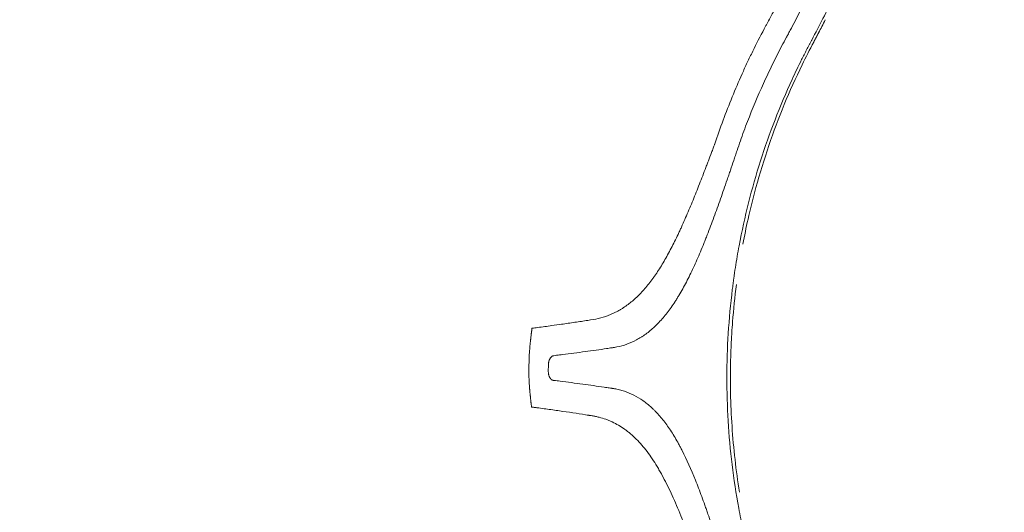
# Model space of a CAD drawing. Units: millimetres. Extents: x 89659 to 100063, y 47695 to 56616.
# Drawn here: x 97743 to 98037, y 52543 to 52690 of the extents above; entities that cross this region are included whole.
import ezdxf

# ---------------------------------------------------------------- set-up
doc = ezdxf.new("R2010")
doc.units = ezdxf.units.MM
doc.header["$MEASUREMENT"] = 0

msp = doc.modelspace()

# ---------------------------------------------------------------- linework, layer by layer
at = {"lineweight": 18}
msp.add_open_spline([(90082.09918, 52965.53083), (90059.13251, 52701.84523), (90058.89966, 51991.54849), (90462.50688, 50314.29405), (92706.68584, 50577.84938), (92848.8107, 48925.95721), (93746.61884, 48169.56604), (95151.66765, 47587.25062), (97344.88793, 48060.83365), (97347.97504, 50532.87039), (99679.35343, 50169.65375), (100062.56745, 51950.96183), (100063.13131, 53203.68169), (99714.47774, 54958.89088), (97707.22356, 54261.25588), (96918.09594, 55824.06028), (95733.40484, 56271.45451), (94721.82345, 56275.09258), (93435.02124, 55752.55325), (92524.26615, 54093.09098), (90402.83954, 54781.52996), (90128.97366, 53503.70742), (90082.09918, 52965.53083)], degree=3, knots=[0, 0, 0, 0, 750, 2280.73372946, 4310.184327482, 5458.234624577, 6510.799900473, 7671.653380753, 10081.105776416, 11611.839505877, 13465.835205314, 14996.568934774, 16089.906710241, 17620.640439702, 19037.453522956, 20848.541102296, 21996.591399392, 22698.099351912, 23846.149649007, 26035.087645718, 27451.900728973, 28982.634458433, 28982.634458433, 28982.634458433, 28982.634458433], dxfattribs=at)
at = {"color": 0, "linetype": 'Continuous', "lineweight": 18}
for points, knots in [([(97979.74317, 52684.06404), (97982.01915, 52688.34051), (97984.20074, 52692.65828), (97988.37834, 52701.37499), (97990.37434, 52705.77395), (97994.18252, 52714.65229), (97995.99469, 52719.13168), (97998.57535, 52725.91097), (97999.41263, 52728.18077), (98000.63406, 52731.60056), (98001.03546, 52732.74301), (98001.82675, 52735.03294), (98002.21617, 52736.17906), (98004.13205, 52741.91473), (98005.56521, 52746.52016), (98008.23587, 52755.76421), (98009.47337, 52760.40283), (98011.75465, 52769.71293), (98012.79842, 52774.38442), (98014.69274, 52783.76018), (98015.54312, 52788.46447), (98017.05169, 52797.90566), (98017.70993, 52802.64255), (98018.83459, 52812.14886), (98019.30102, 52816.91829), (98020.04096, 52826.48985), (98020.31447, 52831.292), (98020.57814, 52838.52007), (98020.64158, 52840.93358), (98020.69973, 52844.56011), (98020.71294, 52845.77), (98020.72345, 52847.58641), (98020.7254, 52848.1923), (98020.7262, 52849.40385), (98020.72504, 52850.00936), (98020.70066, 52855.4567), (98020.57977, 52860.28232), (98020.14203, 52869.90106), (98019.82519, 52874.69419), (98018.99657, 52884.2481), (98018.48466, 52889.00887), (98017.2663, 52898.49814), (98016.56004, 52903.22668), (98014.95409, 52912.65167), (98014.0544, 52917.34813), (98012.06085, 52926.70883), (98010.967, 52931.37309), (98008.58288, 52940.66902), (98007.29262, 52945.30071), (98005.20703, 52952.22332), (98004.48678, 52954.52671), (98003.36836, 52957.97547), (98002.79962, 52959.69828), (98002.21652, 52961.41869), (98001.82457, 52962.56511), (98001.62697, 52963.13811), (97999.83589, 52968.28758), (97998.15067, 52972.82007), (97995.92766, 52978.42976), (97995.47723, 52979.5489), (97994.90689, 52980.94432), (97994.79247, 52981.22324), (97994.56286, 52981.78068), (97994.21712, 52982.61589), (97993.86743, 52983.44823), (97992.6931, 52986.21643), (97991.72582, 52988.4109), (97989.73801, 52992.76159), (97988.71751, 52994.91782), (97986.62536, 52999.19385), (97985.55373, 53001.31368), (97982.26443, 53007.6204), (97979.97244, 53011.75452), (97976.39186, 53017.85539), (97975.17455, 53019.8723), (97973.62346, 53022.37273), (97973.31177, 53022.87178), (97972.68544, 53023.86781), (97972.37066, 53024.36502), (97971.42437, 53025.84974), (97970.79022, 53026.83141), (97968.87818, 53029.75264), (97967.5907, 53031.66843), (97964.99128, 53035.4397), (97963.67933, 53037.29521), (97959.70857, 53042.7738), (97957.01496, 53046.30905), (97951.54167, 53053.156), (97948.76194, 53056.4678), (97944.53216, 53061.26793), (97943.11218, 53062.84001), (97940.2525, 53065.92799), (97938.81279, 53067.44395), (97936.63877, 53069.6747), (97935.54815, 53070.77928), (97934.45214, 53071.8674), (97933.72028, 53072.58913), (97933.3536, 53072.9483), (97931.51906, 53074.73308), (97930.05015, 53076.1232), (97925.64041, 53080.18041), (97922.69643, 53082.7349), (97918.27934, 53086.32964), (97916.80674, 53087.48837), (97914.59752, 53089.16571), (97913.86105, 53089.71472), (97912.94043, 53090.38802), (97912.66424, 53090.58905), (97912.38805, 53090.7886), (97912.20392, 53090.92131), (97912.11181, 53090.98759), (97911.65178, 53091.31719), (97911.28793, 53091.5703), (97910.92888, 53091.81151)], [0, 0, 0, 0, 0.03125, 0.03125, 0.0625, 0.0625, 0.09375, 0.09375, 0.109375, 0.109375, 0.1171875, 0.1171875, 0.125, 0.125, 0.15625, 0.15625, 0.1875, 0.1875, 0.21875, 0.21875, 0.25, 0.25, 0.28125, 0.28125, 0.3125, 0.3125, 0.34375, 0.34375, 0.359375, 0.359375, 0.3671875, 0.3671875, 0.37109375, 0.37109375, 0.375, 0.375, 0.40625, 0.40625, 0.4375, 0.4375, 0.46875, 0.46875, 0.5, 0.5, 0.53125, 0.53125, 0.5625, 0.5625, 0.59375, 0.59375, 0.609375, 0.609375, 0.6171875, 0.62109375, 0.62109375, 0.625, 0.625, 0.65625, 0.65625, 0.6640625, 0.6640625, 0.666015625, 0.666015625, 0.66796875, 0.671875, 0.671875, 0.6875, 0.6875, 0.703125, 0.703125, 0.71875, 0.71875, 0.75, 0.75, 0.765625, 0.765625, 0.76953125, 0.76953125, 0.7734375, 0.7734375, 0.78125, 0.78125, 0.796875, 0.796875, 0.8125, 0.8125, 0.84375, 0.84375, 0.875, 0.875, 0.890625, 0.890625, 0.90625, 0.90625, 0.9140625, 0.91796875, 0.91796875, 0.921875, 0.921875, 0.9375, 0.9375, 0.96875, 0.96875, 0.984375, 0.984375, 0.9921875, 0.9921875, 0.994140625, 0.995117187, 0.995117187, 0.99609375, 0.99609375, 1, 1, 1, 1]), ([(97950.78219, 52653.05444), (97951.56847, 52655.42203), (97952.39412, 52657.77377), (97954.12365, 52662.44577), (97955.93154, 52667.08623), (97957.89634, 52671.66354), (97959.42912, 52675.0727), (97959.94992, 52676.20511), (97961.01134, 52678.46195), (97961.55157, 52679.58552), (97963.20081, 52682.94165), (97964.33839, 52685.15964), (97965.6613, 52687.63288), (97965.80889, 52687.90738), (97966.10527, 52688.45576), (97966.25438, 52688.72949), (97966.70017, 52689.55144), (97967.58703, 52691.19775), (97968.45977, 52692.85122), (97971.33758, 52698.3787), (97973.53976, 52702.85149), (97975.64268, 52707.37467)], [0, 0, 0, 0, 0.125, 0.125, 0.25, 0.375, 0.375, 0.4375, 0.4375, 0.5, 0.5, 0.625, 0.625, 0.640625, 0.640625, 0.65625, 0.65625, 0.6875, 0.75, 0.75, 1, 1, 1, 1]), ([(97981.92306, 52704.22508), (97980.18675, 52700.48941), (97978.38435, 52696.78741), (97975.58106, 52691.28518), (97974.63002, 52689.45957), (97973.42034, 52687.1882), (97973.05587, 52686.50758), (97972.62791, 52685.71493), (97972.42858, 52685.34724), (97972.35181, 52685.20587), (97972.3211, 52685.14933), (97972.30577, 52685.12103), (97972.25947, 52685.03637), (97971.73514, 52684.07669), (97971.21848, 52683.11308), (97969.78, 52680.38196), (97968.84809, 52678.54738), (97967.49065, 52675.77488), (97967.04487, 52674.84717), (97966.16695, 52672.98532), (97965.73504, 52672.05162), (97963.61052, 52667.36937), (97962.02295, 52663.57952), (97959.80813, 52657.82927), (97959.09763, 52655.9016), (97958.0736, 52652.9937), (97957.7392, 52652.02167), (97957.32992, 52650.8032), (97957.24857, 52650.5593), (97957.08551, 52650.07184), (97956.84081, 52649.34095), (97956.26894, 52647.6376), (97955.77699, 52646.18122), (97955.36572, 52644.96973), (97955.2834, 52644.72753), (97955.11862, 52644.24337), (97955.03613, 52644.0013), (97954.78893, 52643.27688), (97954.62436, 52642.7959), (97954.13121, 52641.35886), (97953.80321, 52640.40865), (97953.14805, 52638.52359), (97952.82087, 52637.58877), (97951.83916, 52634.80771), (97951.18446, 52632.98483), (97949.86661, 52629.40281), (97949.20361, 52627.64341), (97948.36332, 52625.48646), (97948.11035, 52624.84255), (97947.85588, 52624.20351), (97947.68587, 52623.77858), (97947.60063, 52623.56652), (97947.17437, 52622.51117), (97946.83302, 52621.68235), (97945.806, 52619.24138), (97945.11742, 52617.67439), (97943.72137, 52614.66135), (97943.01388, 52613.21536), (97941.56939, 52610.44439), (97940.83247, 52609.11919), (97939.8856, 52607.54096), (97939.69494, 52607.22922), (97939.40688, 52606.76754), (97939.31048, 52606.61457), (97939.11741, 52606.31131), (97938.63386, 52605.55948), (97938.14565, 52604.83905), (97936.96343, 52603.16851), (97936.16124, 52602.1327), (97934.52053, 52600.21356), (97933.68201, 52599.33025), (97931.96147, 52597.71209), (97931.0795, 52596.97704), (97929.94538, 52596.15144), (97929.71689, 52595.99092), (97929.25702, 52595.67946), (97928.56467, 52595.22787), (97927.86444, 52594.82213), (97926.45278, 52594.06944), (97925.49673, 52593.64569), (97923.55187, 52592.94782), (97922.56305, 52592.67374), (97921.30527, 52592.42098), (97920.98947, 52592.3634), (97920.67195, 52592.31277), (97920.5448, 52592.29307), (97920.48116, 52592.28355), (97920.29006, 52592.25475), (97919.65189, 52592.15881), (97919.0078, 52592.06318), (97916.41251, 52591.68161), (97914.27569, 52591.37946), (97910.97887, 52590.93089), (97909.86499, 52590.78219), (97907.60836, 52590.48653), (97906.46546, 52590.33956), (97904.72925, 52590.1204), (97904.14686, 52590.04756), (97903.26791, 52589.93863), (97902.95566, 52589.90011), (97902.6424, 52589.86166), (97902.60554, 52589.85713), (97902.58711, 52589.8545), (97902.53187, 52589.84453), (97902.49509, 52589.83539), (97902.42163, 52589.81113), (97902.38521, 52589.79609), (97902.31354, 52589.76122), (97902.27816, 52589.74141), (97902.17313, 52589.67641), (97902.10445, 52589.62615), (97902.00398, 52589.53785), (97901.97085, 52589.50616), (97901.90641, 52589.43945), (97901.87498, 52589.40435), (97901.78283, 52589.29432), (97901.72416, 52589.21489), (97901.63987, 52589.08761), (97901.61244, 52589.04372), (97901.55908, 52588.95271), (97901.53305, 52588.90543), (97901.408, 52588.66227), (97901.32562, 52588.44926), (97901.24172, 52588.16326), (97901.22596, 52588.10501), (97901.1967, 52587.98617), (97901.18335, 52587.92612), (97901.14747, 52587.74501), (97901.12902, 52587.62258), (97901.10294, 52587.37441), (97901.09536, 52587.24864), (97901.08986, 52586.99414), (97901.08724, 52586.86688), (97901.07977, 52586.4851), (97901.07309, 52586.10331), (97901.06667, 52585.65787), (97901.06422, 52585.46696), (97901.06304, 52585.3715), (97901.06266, 52585.33968), (97901.0619, 52585.27604), (97901.06144, 52585.2442), (97901.06082, 52585.08542), (97901.06542, 52584.95967), (97901.08572, 52584.71095), (97901.10144, 52584.58799), (97901.13353, 52584.4057), (97901.14569, 52584.3451), (97901.1723, 52584.22656), (97901.18679, 52584.16839), (97901.23339, 52583.99683), (97901.26852, 52583.88625), (97901.32791, 52583.72671), (97901.34884, 52583.67458), (97901.39304, 52583.57257), (97901.41642, 52583.5225), (97901.48912, 52583.37767), (97901.54117, 52583.28791), (97901.65116, 52583.11966), (97901.70891, 52583.0408), (97901.8006, 52582.93227), (97901.83208, 52582.89771), (97901.89588, 52582.83323), (97901.92831, 52582.80317), (97901.99418, 52582.74725), (97902.02762, 52582.72138), (97902.09538, 52582.67334), (97902.12968, 52582.65105), (97902.19921, 52582.61042), (97902.23446, 52582.59214), (97902.30621, 52582.56079), (97902.34275, 52582.54781), (97902.41571, 52582.52784), (97902.4523, 52582.52071), (97902.5073, 52582.51335), (97902.52564, 52582.51124), (97902.56231, 52582.50672), (97902.65397, 52582.49541), (97903.33157, 52582.41173), (97903.98633, 52582.33002), (97905.72159, 52582.11148), (97906.86407, 52581.96491), (97909.11994, 52581.67004), (97910.23313, 52581.52178), (97912.42953, 52581.22365), (97913.51282, 52581.07377), (97915.64961, 52580.77239), (97916.70312, 52580.62088), (97918.2611, 52580.39239), (97919.03452, 52580.27785), (97919.86334, 52580.15326), (97920.18066, 52580.10526), (97920.30748, 52580.08605), (97920.37083, 52580.07651), (97920.56068, 52580.04683), (97920.68698, 52580.02593), (97921.06512, 52579.95986), (97921.3163, 52579.91128), (97921.81572, 52579.80521), (97922.56051, 52579.6327), (97923.29249, 52579.41983), (97924.73986, 52578.93974), (97925.68263, 52578.54721), (97927.52724, 52577.61462), (97928.42907, 52577.07469), (97930.19543, 52575.83932), (97931.05995, 52575.14387), (97932.01424, 52574.26941), (97932.12006, 52574.17093), (97932.33076, 52573.97182), (97932.64556, 52573.66979), (97933.37139, 52572.94159), (97933.97915, 52572.27708), (97935.177, 52570.89407), (97935.95198, 52569.90009), (97937.46322, 52567.76785), (97938.19956, 52566.62998), (97939.2814, 52564.81176), (97939.63824, 52564.1871), (97940.16871, 52563.22173), (97940.43275, 52562.73195), (97940.69516, 52562.23144), (97940.86976, 52561.89538), (97940.95695, 52561.72604), (97942.43337, 52558.83276), (97943.74049, 52555.88636), (97945.64434, 52551.14798), (97946.26955, 52549.51566), (97947.20051, 52546.98666), (97947.50969, 52546.13024), (97947.97267, 52544.8253), (97948.12687, 52544.38694), (97948.3581, 52543.72431), (97948.43508, 52543.50282), (97948.5885, 52543.05968), (97948.665, 52542.83788), (97949.35167, 52540.83963), (97949.94925, 52539.04887), (97951.12734, 52535.44239), (97951.70785, 52533.62666), (97952.85909, 52529.97385), (97953.42974, 52528.13671), (97954.28099, 52525.36586), (97954.56395, 52524.43972), (97954.98747, 52523.04682), (97955.16376, 52522.46568), (97955.33983, 52521.88359), (97955.41025, 52521.65068), (97955.44542, 52521.53417), (97955.55126, 52521.18477), (97956.75744, 52517.22773), (97958.07568, 52513.31745), (97960.75337, 52506.03884), (97962.19035, 52502.44049), (97965.26083, 52495.32579), (97966.89434, 52491.80945), (97969.49409, 52486.59732), (97970.38561, 52484.87035), (97971.53156, 52482.7248), (97971.82002, 52482.18924), (97972.14004, 52481.60125), (97972.22755, 52481.44099), (97972.27133, 52481.36087), (97972.28597, 52481.33419), (97972.31506, 52481.28069), (97972.4459, 52481.03988), (97973.04053, 52479.9423), (97973.61457, 52478.86896), (97975.8913, 52474.56755), (97977.65058, 52471.10063), (97979.34871, 52467.60833)], [0, 0, 0, 0, 0.03125, 0.03125, 0.046875, 0.046875, 0.05078125, 0.052734375, 0.053710937, 0.053955078, 0.053955078, 0.054199219, 0.054199219, 0.0546875, 0.0625, 0.0625, 0.078125, 0.078125, 0.0859375, 0.0859375, 0.09375, 0.09375, 0.125, 0.125, 0.140625, 0.140625, 0.1484375, 0.1484375, 0.150390625, 0.150390625, 0.15234375, 0.15625, 0.1640625, 0.1640625, 0.166015625, 0.166015625, 0.16796875, 0.16796875, 0.171875, 0.171875, 0.1796875, 0.1796875, 0.1875, 0.1875, 0.203125, 0.203125, 0.21875, 0.21875, 0.22265625, 0.224609375, 0.224609375, 0.2265625, 0.2265625, 0.234375, 0.234375, 0.25, 0.25, 0.265625, 0.265625, 0.28125, 0.28125, 0.28515625, 0.28515625, 0.287109375, 0.287109375, 0.2890625, 0.296875, 0.296875, 0.3125, 0.3125, 0.328125, 0.328125, 0.34375, 0.34375, 0.34765625, 0.34765625, 0.3515625, 0.359375, 0.359375, 0.375, 0.375, 0.390625, 0.390625, 0.39453125, 0.395507812, 0.395507812, 0.396484375, 0.396484375, 0.3984375, 0.40625, 0.40625, 0.4375, 0.4375, 0.453125, 0.453125, 0.46875, 0.46875, 0.4765625, 0.4765625, 0.48046875, 0.480712891, 0.480712891, 0.480957031, 0.480957031, 0.481445312, 0.481445312, 0.481933594, 0.481933594, 0.482421875, 0.482421875, 0.483398437, 0.483398437, 0.483886719, 0.483886719, 0.484375, 0.484375, 0.485351562, 0.485351562, 0.485839844, 0.485839844, 0.486328125, 0.486328125, 0.48828125, 0.48828125, 0.488769531, 0.488769531, 0.489257812, 0.489257812, 0.490234375, 0.490234375, 0.491210937, 0.491210937, 0.4921875, 0.4921875, 0.494140625, 0.495117187, 0.495605469, 0.495605469, 0.495849609, 0.495849609, 0.49609375, 0.49609375, 0.497070312, 0.497070312, 0.498046875, 0.498046875, 0.498535156, 0.498535156, 0.499023437, 0.499023437, 0.5, 0.5, 0.500488281, 0.500488281, 0.500976562, 0.500976562, 0.501953125, 0.501953125, 0.502929687, 0.502929687, 0.503417969, 0.503417969, 0.50390625, 0.50390625, 0.504394531, 0.504394531, 0.504882812, 0.504882812, 0.505371094, 0.505371094, 0.505859375, 0.505859375, 0.506347656, 0.506347656, 0.506591797, 0.506591797, 0.506835937, 0.5078125, 0.515625, 0.515625, 0.53125, 0.53125, 0.546875, 0.546875, 0.5625, 0.5625, 0.578125, 0.578125, 0.5859375, 0.58984375, 0.590820312, 0.590820312, 0.591796875, 0.591796875, 0.59375, 0.59375, 0.59765625, 0.59765625, 0.6015625, 0.609375, 0.609375, 0.625, 0.625, 0.640625, 0.640625, 0.65625, 0.65625, 0.658203125, 0.658203125, 0.66015625, 0.6640625, 0.671875, 0.671875, 0.6875, 0.6875, 0.703125, 0.703125, 0.7109375, 0.7109375, 0.71484375, 0.716796875, 0.716796875, 0.71875, 0.71875, 0.75, 0.75, 0.765625, 0.765625, 0.7734375, 0.7734375, 0.77734375, 0.77734375, 0.779296875, 0.779296875, 0.78125, 0.78125, 0.796875, 0.796875, 0.8125, 0.8125, 0.828125, 0.828125, 0.8359375, 0.8359375, 0.83984375, 0.840820312, 0.840820312, 0.841796875, 0.841796875, 0.84375, 0.875, 0.875, 0.90625, 0.90625, 0.9375, 0.9375, 0.953125, 0.953125, 0.95703125, 0.958007812, 0.958496094, 0.958496094, 0.958740234, 0.958740234, 0.958984375, 0.9609375, 0.96875, 0.96875, 1, 1, 1, 1]), ([(97980.30956, 52683.44676), (97980.31435, 52683.45575), (97980.32549, 52683.47666), (97980.34345, 52683.51037), (97980.3639, 52683.54876), (97980.38574, 52683.58976), (97980.40895, 52683.63338), (97980.43356, 52683.67961), (97980.45954, 52683.72846), (97980.48691, 52683.77993), (97980.51566, 52683.83402), (97980.54578, 52683.89072), (97980.57728, 52683.95005), (97980.61016, 52684.01199), (97980.64441, 52684.07656), (97980.68003, 52684.14374), (97980.71702, 52684.21355), (97980.75538, 52684.28598), (97980.79511, 52684.36103), (97980.8362, 52684.4387), (97980.87865, 52684.519), (97980.92245, 52684.60193), (97980.96762, 52684.68747), (97981.01414, 52684.77565), (97981.06201, 52684.86646), (97981.11123, 52684.95989), (97981.1618, 52685.05595), (97981.21371, 52685.15464), (97981.26696, 52685.25596), (97981.42157, 52685.55037), (97981.58014, 52685.85327), (97981.7202, 52686.12169), (97981.74217, 52686.16381)], [0.587941146923, 0.587941146923, 0.587941146923, 0.587941146923, 0.587968302012, 0.588004319601, 0.588042969602, 0.588084251911, 0.588128166399, 0.58817471292, 0.588223891305, 0.588275701373, 0.588330142924, 0.588387215746, 0.588446919611, 0.588509254279, 0.588574219497, 0.588641814999, 0.588712040507, 0.588784895733, 0.588860380376, 0.588938494123, 0.589019236653, 0.589102607631, 0.589188606713, 0.589277233546, 0.589368487764, 0.589462368994, 0.589558876851, 0.589658010941, 0.589759770861, 0.589864156199, 0.590544899036, 0.590671602399, 0.590671602399, 0.590671602399, 0.590671602399]), ([(97979.73445, 52482.42318), (97978.68688, 52484.36214), (97977.67067, 52486.3172), (97976.19305, 52489.27376), (97975.7083, 52490.26327), (97974.75432, 52492.25027), (97974.28493, 52493.24812), (97971.9798, 52498.25063), (97970.26792, 52502.2976), (97967.10289, 52510.4795), (97965.64973, 52514.61443), (97963.00084, 52522.97183), (97961.8051, 52527.1943), (97960.20681, 52533.59442), (97959.70664, 52535.73888), (97959.1223, 52538.43337), (97959.00746, 52538.97305), (97958.78196, 52540.05343), (97958.45023, 52541.67425), (97958.13799, 52543.29578), (97957.14008, 52548.70249), (97956.47887, 52553.03291), (97955.42366, 52561.7036), (97955.02967, 52566.04388), (97954.50651, 52574.7342), (97954.37733, 52579.08425), (97954.3857, 52587.79418), (97954.52321, 52592.15406), (97955.06673, 52600.88374), (97955.47272, 52605.25353), (97956.08406, 52610.17524), (97956.15414, 52610.72218), (97956.29862, 52611.81621), (97956.37301, 52612.3633), (97956.60227, 52614.00178), (97956.76333, 52615.09138), (97957.27099, 52618.35208), (97957.64206, 52620.51509), (97958.85211, 52626.97209), (97959.7878, 52631.23409), (97961.91481, 52639.67354), (97964.29728, 52648.02852), (97967.18585, 52656.21619), (97970.32925, 52664.31961), (97972.02834, 52668.32921), (97974.77264, 52674.27892), (97975.72004, 52676.25137), (97977.19102, 52679.19356), (97977.93898, 52680.66053), (97978.83366, 52682.36471), (97979.22184, 52683.0935), (97979.4817, 52683.57901), (97979.61223, 52683.82174), (97979.74314, 52684.06399)], [0, 0, 0, 0, 0.03125, 0.03125, 0.046875, 0.046875, 0.0625, 0.0625, 0.125, 0.125, 0.1875, 0.1875, 0.25, 0.25, 0.28125, 0.28125, 0.2890625, 0.2890625, 0.296875, 0.3125, 0.3125, 0.375, 0.375, 0.4375, 0.4375, 0.5, 0.5, 0.5625, 0.5625, 0.625, 0.625, 0.6328125, 0.6328125, 0.640625, 0.640625, 0.65625, 0.65625, 0.6875, 0.6875, 0.75, 0.75, 0.8125, 0.875, 0.875, 0.9375, 0.9375, 0.96875, 0.96875, 0.984375, 0.9921875, 0.99609375, 0.99609375, 1, 1, 1, 1]), ([(97980.30955, 52683.44676), (97979.11284, 52681.20093), (97977.9573, 52678.93427), (97974.94477, 52672.74666), (97973.16655, 52668.78507), (97969.85569, 52660.75198), (97968.32211, 52656.67636), (97965.50072, 52648.42072), (97964.21307, 52644.23621), (97962.19754, 52636.88337), (97961.41024, 52633.72843), (97960.69568, 52630.55783)], [0, 0, 0, 0, 7.640376922, 7.640376922, 20.665827538, 20.665827538, 33.725189426, 33.725189426, 46.852691574, 46.852691574, 56.605414206, 56.605414206, 56.605414206, 56.605414206]), ([(97913.71026, 52600.54759), (97914.73898, 52600.684), (97915.75021, 52600.88417), (97917.73666, 52601.41684), (97918.71186, 52601.74936), (97920.14765, 52602.35099), (97920.6218, 52602.56862), (97921.56284, 52603.0388), (97922.02952, 52603.29141), (97922.60815, 52603.62989), (97922.7237, 52603.69876), (97922.95398, 52603.83857), (97923.29819, 52604.05141), (97924.09297, 52604.56991), (97924.7601, 52605.05181), (97925.63761, 52605.72757), (97926.07025, 52606.08206), (97926.92568, 52606.82393), (97927.34829, 52607.2114), (97928.60155, 52608.42418), (97929.41759, 52609.29988), (97930.61626, 52610.71644), (97931.01144, 52611.2058), (97931.79552, 52612.21876), (97932.18428, 52612.74246), (97932.76305, 52613.55456), (97932.95469, 52613.82892), (97933.33512, 52614.38427), (97933.90167, 52615.22752), (97934.45662, 52616.10118), (97935.18741, 52617.29248), (97935.54812, 52617.90134), (97936.26287, 52619.14454), (97936.61676, 52619.77896), (97937.66944, 52621.72056), (97938.35919, 52623.06611), (97939.38198, 52625.15999), (97939.72089, 52625.87051), (97940.22802, 52626.95476), (97940.48123, 52627.50153), (97940.73401, 52628.05533), (97940.90246, 52628.4261), (97940.98667, 52628.61233), (97941.74258, 52630.29167), (97942.40288, 52631.81317), (97943.3822, 52634.13515), (97943.70683, 52634.91572), (97944.35444, 52636.48928), (97944.67726, 52637.28235), (97945.64374, 52639.68015), (97946.28548, 52641.30348), (97947.24804, 52643.7746), (97947.56906, 52644.60424), (97948.05171, 52645.85749), (97948.21275, 52646.27672), (97948.53518, 52647.11818), (97948.69654, 52647.54033), (97949.17969, 52648.80733), (97949.50104, 52649.65401), (97949.98211, 52650.92698), (97950.22241, 52651.56421), (97950.50237, 52652.30893), (97950.64226, 52652.6816), (97950.71219, 52652.86802), (97950.74714, 52652.96125), (97950.76462, 52653.00787), (97950.77336, 52653.03118), (97950.77773, 52653.04284), (97950.77991, 52653.04866), (97950.781, 52653.05158), (97950.78155, 52653.05304), (97950.78178, 52653.05366), (97950.78194, 52653.05408), (97950.78195, 52653.05439), (97950.78217, 52653.05439)], [0, 0, 0, 0, 0.0625, 0.0625, 0.125, 0.125, 0.15625, 0.15625, 0.1875, 0.1875, 0.1953125, 0.1953125, 0.203125, 0.21875, 0.25, 0.25, 0.28125, 0.28125, 0.3125, 0.3125, 0.375, 0.375, 0.40625, 0.40625, 0.4375, 0.4375, 0.453125, 0.453125, 0.46875, 0.5, 0.5, 0.53125, 0.53125, 0.5625, 0.5625, 0.625, 0.625, 0.65625, 0.65625, 0.671875, 0.6796875, 0.6796875, 0.6875, 0.6875, 0.75, 0.75, 0.78125, 0.78125, 0.8125, 0.8125, 0.875, 0.875, 0.90625, 0.90625, 0.921875, 0.921875, 0.9375, 0.9375, 0.96875, 0.96875, 0.984375, 0.9921875, 0.99609375, 0.998046875, 0.999023438, 0.999511719, 0.999755859, 0.99987793, 0.999938965, 0.999969482, 0.999984741, 0.999992371, 0.999992371, 1, 1, 1, 1]), ([(97955.85555, 52596.68856), (97955.92347, 52597.77367), (97956.26156, 52602.59041), (97956.76112, 52607.39443), (97957.2447, 52611.10403)], [0.50723209533, 0.50723209533, 0.50723209533, 0.50723209533, 0.51012919034, 0.52009827085, 0.52009827085, 0.52009827085, 0.52009827085]), ([(97896.19911, 52598.03396), (97896.76421, 52598.10732), (97897.32547, 52598.18078), (97897.88386, 52598.2545), (97899.31383, 52598.4433), (97900.72177, 52598.63357), (97902.10717, 52598.82525), (97903.0841, 52598.96042), (97904.04989, 52599.09629), (97905.00435, 52599.23286), (97906.35815, 52599.42656), (97907.68928, 52599.62167), (97908.99733, 52599.81811), (97910.3065, 52600.01473), (97911.59271, 52600.2127), (97912.85558, 52600.41197), (97913.14165, 52600.4571), (97913.42652, 52600.50231), (97913.71019, 52600.54758), (97913.7102, 52600.54758), (97913.71021, 52600.54758), (97913.71022, 52600.54759)], [0, 0, 0, 0, 0.00292650294, 0.00292650294, 0.00292650294, 0.01042193986, 0.01042193986, 0.01042193986, 0.01570728793, 0.01570728793, 0.01570728793, 0.02320460783, 0.02320460783, 0.02320460783, 0.03070870278, 0.03070870278, 0.03070870278, 0.03240819871, 0.03240819871, 0.03240819871, 0.03240825853, 0.03240825853, 0.03240825853, 0.03240825853]), ([(97895.30246, 52587.25355), (97895.3049, 52587.57936), (97895.31006, 52587.90282), (97895.32483, 52588.54507), (97895.34405, 52589.18264), (97895.3721, 52589.81081), (97895.3972, 52590.27835), (97895.40625, 52590.4336), (97895.42594, 52590.74289), (97895.43659, 52590.89713), (97895.45967, 52591.20353), (97895.47191, 52591.35501), (97895.4959, 52591.65475), (97895.5079, 52591.80297), (97895.54393, 52592.24265), (97895.56795, 52592.52911), (97895.61688, 52593.08834), (97895.64179, 52593.36109), (97895.68151, 52593.75957), (97895.69515, 52593.89061), (97895.7165, 52594.08446), (97895.72377, 52594.14862), (97895.73865, 52594.27602), (97895.74628, 52594.33935), (97895.76188, 52594.46451), (97895.76998, 52594.52637), (97895.78592, 52594.64877), (97895.79367, 52594.70931), (97895.81628, 52594.88895), (97895.83049, 52595.00606), (97895.8708, 52595.34926), (97895.89453, 52595.56722), (97895.93843, 52595.98038), (97895.95861, 52596.17557), (97895.98964, 52596.45042), (97896.00012, 52596.53904), (97896.02205, 52596.71016), (97896.03355, 52596.79285), (97896.05188, 52596.91099), (97896.05837, 52596.94942), (97896.07041, 52597.0245), (97896.07603, 52597.06114), (97896.09175, 52597.16835), (97896.10072, 52597.23619), (97896.12391, 52597.42854), (97896.13435, 52597.54189), (97896.1512, 52597.7374), (97896.15763, 52597.81956), (97896.17001, 52597.91851), (97896.1746, 52597.94749), (97896.18289, 52597.98466), (97896.18738, 52598.00166), (97896.19337, 52598.01875), (97896.19657, 52598.02661), (97896.19822, 52598.03037), (97896.19906, 52598.03221), (97896.19949, 52598.03312), (97896.19967, 52598.03351), (97896.19979, 52598.03376), (97896.20032, 52598.03393), (97896.19907, 52598.03396)], [0, 0, 0, 0, 0.0625, 0.0625, 0.125, 0.1875, 0.1875, 0.21875, 0.21875, 0.25, 0.25, 0.28125, 0.28125, 0.3125, 0.3125, 0.375, 0.375, 0.4375, 0.4375, 0.46875, 0.46875, 0.484375, 0.484375, 0.5, 0.5, 0.515625, 0.515625, 0.53125, 0.53125, 0.5625, 0.5625, 0.625, 0.625, 0.6875, 0.6875, 0.71875, 0.71875, 0.75, 0.75, 0.765625, 0.765625, 0.78125, 0.78125, 0.8125, 0.8125, 0.875, 0.875, 0.9375, 0.9375, 0.96875, 0.96875, 0.984375, 0.9921875, 0.99609375, 0.998046875, 0.999023438, 0.999511719, 0.999755859, 0.999755859, 1, 1, 1, 1]), ([(97955.85558, 52596.68883), (97955.81022, 52595.96403), (97955.76851, 52595.23903), (97955.69342, 52593.8077), (97955.65985, 52593.10126), (97955.62974, 52592.39464)], [34.251437567, 34.251437567, 34.251437567, 34.251437567, 36.42986714, 36.42986714, 38.551398513, 38.551398513, 38.551398513, 38.551398513]), ([(97958.14798, 52549.16599), (97957.63154, 52552.39073), (97956.73753, 52558.92149), (97955.84572, 52568.77646), (97955.40752, 52578.68325), (97955.42167, 52586.55421), (97955.57536, 52591.1184), (97955.62981, 52592.39664)], [0.46488447772, 0.46488447772, 0.46488447772, 0.46488447772, 0.47358797008, 0.48244623775, 0.49124622127, 0.50000546882, 0.50341460912, 0.50341460912, 0.50341460912, 0.50341460912]), ([(97896.07764, 52574.53648), (97896.06034, 52574.5732), (97896.05003, 52574.63049), (97896.03724, 52574.74805), (97896.03341, 52574.7925), (97896.02728, 52574.86712), (97896.02517, 52574.89336), (97896.02068, 52574.94828), (97896.0183, 52574.97694), (97896.00534, 52575.12616), (97895.99144, 52575.26439), (97895.96534, 52575.45858), (97895.95969, 52575.49848), (97895.94748, 52575.58038), (97895.94067, 52575.62236), (97895.92084, 52575.7515), (97895.90865, 52575.84191), (97895.88537, 52576.03151), (97895.87429, 52576.1307), (97895.8578, 52576.28618), (97895.85233, 52576.33912), (97895.84132, 52576.44725), (97895.83578, 52576.50248), (97895.81897, 52576.67092), (97895.80748, 52576.78705), (97895.78329, 52577.0268), (97895.77058, 52577.15026), (97895.74365, 52577.40272), (97895.72939, 52577.53191), (97895.70666, 52577.72991), (97895.69885, 52577.79661), (97895.68278, 52577.93139), (97895.67437, 52577.99945), (97895.6329, 52578.34327), (97895.60368, 52578.62993), (97895.56261, 52579.07755), (97895.54939, 52579.2297), (97895.52996, 52579.46238), (97895.52354, 52579.54077), (97895.51085, 52579.69835), (97895.50458, 52579.77759), (97895.47348, 52580.17597), (97895.44938, 52580.50167), (97895.41378, 52581.00008), (97895.40202, 52581.16787), (97895.3788, 52581.50664), (97895.36785, 52581.67767), (97895.34828, 52582.02319), (97895.33946, 52582.19766), (97895.3275, 52582.462), (97895.32373, 52582.55053), (97895.31661, 52582.72766), (97895.31326, 52582.81637), (97895.29751, 52583.26059), (97895.28802, 52583.61817), (97895.27476, 52584.33763), (97895.27101, 52584.69951), (97895.27065, 52585.10903), (97895.27066, 52585.15456), (97895.2708, 52585.2457), (97895.27073, 52585.2913), (97895.27229, 52585.42821), (97895.27339, 52585.51948), (97895.27689, 52585.79329), (97895.28207, 52586.15836), (97895.28982, 52586.61468), (97895.29504, 52586.88846), (97895.29866, 52587.07098), (97895.30053, 52587.16245), (97895.30246, 52587.25349)], [0, 0, 0, 0, 0.0625, 0.0625, 0.09375, 0.09375, 0.109375, 0.109375, 0.125, 0.125, 0.1875, 0.1875, 0.203125, 0.203125, 0.21875, 0.21875, 0.25, 0.25, 0.28125, 0.28125, 0.296875, 0.296875, 0.3125, 0.3125, 0.34375, 0.34375, 0.375, 0.375, 0.40625, 0.40625, 0.421875, 0.421875, 0.4375, 0.4375, 0.5, 0.5, 0.53125, 0.53125, 0.546875, 0.546875, 0.5625, 0.5625, 0.625, 0.625, 0.65625, 0.65625, 0.6875, 0.6875, 0.71875, 0.71875, 0.734375, 0.734375, 0.75, 0.75, 0.8125, 0.8125, 0.875, 0.875, 0.8828125, 0.8828125, 0.890625, 0.890625, 0.90625, 0.90625, 0.9375, 0.96875, 0.984375, 0.984375, 1, 1, 1, 1]), ([(97948.86032, 52519.44871), (97948.06369, 52521.80296), (97947.26728, 52524.12423), (97946.06959, 52527.55799), (97945.67009, 52528.69466), (97944.86806, 52530.95157), (97944.06247, 52533.19181), (97943.24623, 52535.39721), (97942.62868, 52537.03765), (97942.42193, 52537.58219), (97942.11028, 52538.39552), (97942.00615, 52538.66606), (97941.7972, 52539.2059), (97941.69232, 52539.4754), (97940.74677, 52541.8914), (97939.90098, 52543.95501), (97938.60993, 52546.92491), (97938.17604, 52547.89414), (97937.29582, 52549.78938), (97936.40365, 52551.64146), (97935.48175, 52553.405), (97934.77706, 52554.69377), (97934.54004, 52555.11776), (97934.18042, 52555.74497), (97934.05989, 52555.95255), (97933.81828, 52556.36337), (97933.69709, 52556.56679), (97932.60278, 52558.37973), (97931.60407, 52559.86415), (97930.05471, 52561.90811), (97929.52924, 52562.55893), (97928.45653, 52563.79889), (97927.90952, 52564.38811), (97926.79235, 52565.50517), (97926.22218, 52566.033), (97925.49401, 52566.6547), (97925.34754, 52566.7772), (97925.05314, 52567.01806), (97924.61002, 52567.37272), (97924.16222, 52567.70765), (97922.65894, 52568.78106), (97921.42215, 52569.50213), (97919.83184, 52570.24523), (97919.51153, 52570.38595), (97918.8657, 52570.6516), (97918.54027, 52570.77654), (97917.5564, 52571.12796), (97916.89038, 52571.331), (97915.87618, 52571.58958), (97915.3653, 52571.70738), (97914.84877, 52571.80811), (97914.50317, 52571.87149), (97914.32972, 52571.90129), (97913.98205, 52571.95707), (97913.78598, 52571.98631), (97913.57844, 52572.01465), (97913.54292, 52572.01943), (97913.52926, 52572.02126), (97913.52379, 52572.02199), (97913.52091, 52572.02234), (97913.51365, 52572.0235), (97913.47008, 52572.03049), (97913.34899, 52572.04988), (97912.92201, 52572.11809), (97910.03327, 52572.57601), (97907.10836, 52573.01473), (97903.07249, 52573.59161), (97901.70437, 52573.78258), (97899.61908, 52574.0669), (97898.91844, 52574.16132), (97897.85929, 52574.30241), (97897.32766, 52574.37282), (97896.70385, 52574.45473), (97896.39105, 52574.49562), (97896.23442, 52574.51605), (97896.15605, 52574.52627), (97896.11685, 52574.53137), (97896.10005, 52574.53356), (97896.08885, 52574.53502), (97896.08317, 52574.53576), (97896.07765, 52574.53648)], [0, 0, 0, 0, 0.0625, 0.0625, 0.09375, 0.09375, 0.125, 0.15625, 0.15625, 0.171875, 0.171875, 0.1796875, 0.1796875, 0.1875, 0.1875, 0.25, 0.25, 0.28125, 0.28125, 0.3125, 0.34375, 0.34375, 0.359375, 0.359375, 0.3671875, 0.3671875, 0.375, 0.375, 0.4375, 0.4375, 0.46875, 0.46875, 0.5, 0.5, 0.53125, 0.53125, 0.5390625, 0.5390625, 0.546875, 0.5625, 0.5625, 0.625, 0.625, 0.640625, 0.640625, 0.65625, 0.65625, 0.6875, 0.6875, 0.703125, 0.7109375, 0.7109375, 0.71875, 0.71875, 0.7265625, 0.727539063, 0.728027344, 0.728149414, 0.728149414, 0.728271484, 0.728271484, 0.728515625, 0.73046875, 0.734375, 0.75, 0.875, 0.875, 0.9375, 0.9375, 0.96875, 0.96875, 0.984375, 0.9921875, 0.99609375, 0.998046875, 0.999023438, 0.999511719, 0.999755859, 0.999755859, 1, 1, 1, 1])]:
    msp.add_open_spline(points, degree=3, knots=knots, dxfattribs=at)
for points in [[(97983.7748, 52690.12356), (97983.10581, 52688.79926), (97982.42825, 52687.47928), (97981.74217, 52686.16381)], [(97981.74217, 52686.16381), (97981.26918, 52685.25691), (97980.79192, 52684.35207), (97980.31104, 52683.44954)], [(97959.16735, 52623.17102), (97959.63366, 52625.64321), (97960.14344, 52628.10713), (97960.69663, 52630.56115)]]:
    msp.add_open_spline(points, degree=3, dxfattribs=at)

doc.saveas('drawing.dxf')
